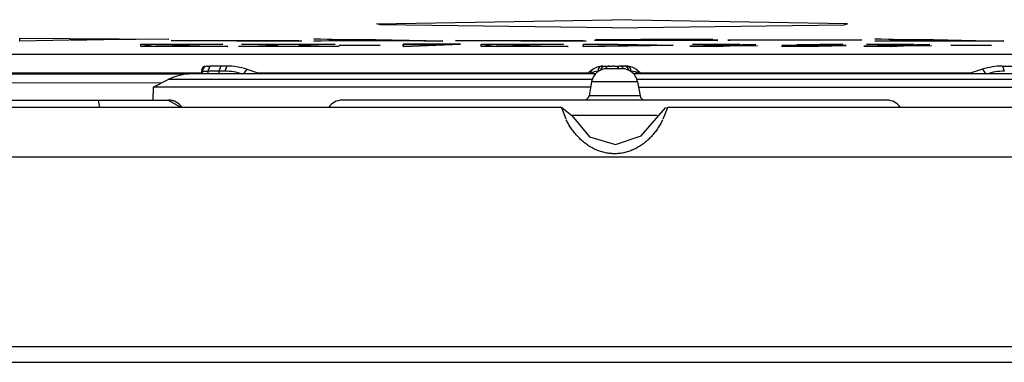
# Model space of a CAD drawing. Extents: x 1089 to 2289, y 543 to 1153.
# Drawn here: x 1640 to 1658, y 658 to 664 of the extents above; entities that cross this region are included whole.
import ezdxf

# ---------------------------------------------------------------- set-up
doc = ezdxf.new("R2010")
doc.units = 0
doc.layers.get('0').update_dxf_attribs({"linetype": 'CONTINUOUS'})

msp = doc.modelspace()

# ---------------------------------------------------------------- linework, layer by layer
at = {"linetype": 'CONTINUOUS'}
for p, q in [((1646.508, 664.29), (1650.996, 664.369)), ((1655.484, 664.29), (1650.996, 664.369)), ((1646.576, 664.271), (1646.508, 664.29)), ((1650.996, 664.212), (1646.576, 664.271)), ((1650.996, 664.212), (1655.416, 664.271)), ((1655.416, 664.271), (1655.484, 664.29)), ((1639.702, 663.962), (1639.702, 664.018)), ((1639.702, 664.018), (1642.539, 663.996)), ((1641.579, 664), (1639.702, 663.962)), ((1640.681, 663.979), (1641.579, 664)), ((1642.539, 663.996), (1640.681, 663.979)), ((1646.196, 663.962), (1645.309, 664.002)), ((1645.309, 664.002), (1647.767, 663.962)), ((1645.309, 663.962), (1646.159, 663.998)), ((1646.159, 663.998), (1647.767, 663.967)), ((1653.009, 663.974), (1650.685, 663.991)), ((1650.685, 663.991), (1652.915, 663.991)), ((1653.009, 663.976), (1650.693, 663.988)), ((1650.693, 663.988), (1651.844, 663.977)), ((1652.915, 663.991), (1651.542, 663.992)), ((1651.542, 663.992), (1653.009, 663.974)), ((1651.844, 663.977), (1652.127, 663.973)), ((1655.759, 663.985), (1653.199, 663.98)), ((1653.199, 663.98), (1653.245, 663.976)), ((1653.245, 663.976), (1655.759, 663.985)), ((1656.89, 663.962), (1656.004, 664.002)), ((1656.004, 664.002), (1658.463, 663.962)), ((1656.004, 663.962), (1656.855, 663.998)), ((1656.855, 663.998), (1658.456, 663.962)), ((1642.005, 663.86), (1642.005, 663.904)), ((1642.005, 663.904), (1642.3, 663.859)), ((1642.005, 663.86), (1642.005, 663.904)), ((1642.005, 663.904), (1643.573, 663.904)), ((1643.659, 663.859), (1642.005, 663.86)), ((1642.3, 663.859), (1642.005, 663.86)), ((1642.3, 663.889), (1643.571, 663.904)), ((1643.663, 663.859), (1642.3, 663.86)), ((1645.02, 663.965), (1642.585, 663.972)), ((1642.585, 663.972), (1645.08, 663.962)), ((1643.571, 663.904), (1642.606, 663.883)), ((1643.573, 663.904), (1642.606, 663.883)), ((1642.606, 663.883), (1643.659, 663.859)), ((1642.606, 663.883), (1643.663, 663.859)), ((1643.867, 663.859), (1644.627, 663.883)), ((1643.867, 663.859), (1644.627, 663.883)), ((1645.791, 663.859), (1643.867, 663.859)), ((1645.791, 663.859), (1643.867, 663.859)), ((1644.627, 663.883), (1643.925, 663.904)), ((1643.925, 663.904), (1645.715, 663.904)), ((1644.627, 663.883), (1643.925, 663.904)), ((1643.925, 663.904), (1645.715, 663.904)), ((1645.08, 663.962), (1645.02, 663.965)), ((1645.715, 663.904), (1645.02, 663.883)), ((1645.715, 663.904), (1645.02, 663.883)), ((1645.02, 663.883), (1645.791, 663.859)), ((1645.02, 663.883), (1645.791, 663.859)), ((1647.767, 663.967), (1645.309, 663.962)), ((1646.568, 663.879), (1645.792, 663.884)), ((1645.792, 663.884), (1646.568, 663.879)), ((1647.767, 663.962), (1646.196, 663.963)), ((1647.008, 663.859), (1647.008, 663.904)), ((1647.008, 663.904), (1648.103, 663.899)), ((1647.008, 663.859), (1648.103, 663.904)), ((1648.103, 663.904), (1647.008, 663.904)), ((1647.008, 663.904), (1647.008, 663.859)), ((1648.103, 663.899), (1647.008, 663.859)), ((1650.441, 663.965), (1648.007, 663.972)), ((1648.007, 663.972), (1650.5, 663.962)), ((1648.498, 663.86), (1648.501, 663.904)), ((1648.498, 663.86), (1648.498, 663.904)), ((1648.498, 663.904), (1650.065, 663.904)), ((1650.152, 663.859), (1648.498, 663.86)), ((1648.792, 663.859), (1648.498, 663.86)), ((1648.501, 663.904), (1648.792, 663.859)), ((1648.792, 663.889), (1650.063, 663.904)), ((1650.156, 663.859), (1648.792, 663.86)), ((1650.063, 663.904), (1649.098, 663.883)), ((1650.065, 663.904), (1649.098, 663.883)), ((1649.098, 663.883), (1650.152, 663.859)), ((1649.098, 663.883), (1650.156, 663.859)), ((1650.5, 663.962), (1650.441, 663.965)), ((1650.443, 663.86), (1650.446, 663.904)), ((1652.159, 663.882), (1650.443, 663.86)), ((1652.159, 663.882), (1650.443, 663.859)), ((1650.443, 663.859), (1652.159, 663.882)), ((1650.446, 663.904), (1650.869, 663.904)), ((1650.658, 663.975), (1653.009, 663.976)), ((1652.127, 663.973), (1650.658, 663.975)), ((1651.845, 663.882), (1650.737, 663.899)), ((1650.737, 663.899), (1651.795, 663.888)), ((1650.737, 663.865), (1651.845, 663.882)), ((1651.845, 663.882), (1650.737, 663.866)), ((1650.869, 663.904), (1652.159, 663.882)), ((1651.795, 663.888), (1651.845, 663.882)), ((1653.734, 663.893), (1652.479, 663.861)), ((1652.479, 663.861), (1652.991, 663.859)), ((1652.487, 663.865), (1653.435, 663.893)), ((1653.767, 663.872), (1652.487, 663.865)), ((1652.525, 663.903), (1653.767, 663.872)), ((1653.435, 663.893), (1652.526, 663.903)), ((1652.991, 663.859), (1653.734, 663.893)), ((1655.457, 663.874), (1654.222, 663.861)), ((1654.222, 663.861), (1654.661, 663.859)), ((1654.237, 663.881), (1655.394, 663.9)), ((1655.457, 663.874), (1654.237, 663.881)), ((1655.394, 663.899), (1654.516, 663.891)), ((1654.516, 663.891), (1655.457, 663.874)), ((1654.661, 663.859), (1655.457, 663.874)), ((1657.052, 663.893), (1655.798, 663.861)), ((1655.798, 663.861), (1656.31, 663.859)), ((1655.805, 663.865), (1656.753, 663.893)), ((1657.085, 663.872), (1655.805, 663.865)), ((1655.843, 663.903), (1657.085, 663.872)), ((1656.753, 663.893), (1655.844, 663.903)), ((1658.456, 663.962), (1656.004, 663.962)), ((1656.31, 663.859), (1657.052, 663.893)), ((1658.463, 663.962), (1656.89, 663.963)), ((1658.232, 663.879), (1657.457, 663.884)), ((1657.457, 663.884), (1658.232, 663.879)), ((1667.434, 663.705), (1634.558, 663.705)), ((1643.271, 663.484), (1643.262, 663.484)), ((1643.271, 663.484), (1643.323, 663.484)), ((1643.322, 663.484), (1643.285, 663.388)), ((1643.535, 663.484), (1643.323, 663.484)), ((1643.534, 663.484), (1643.497, 663.388)), ((1643.646, 663.484), (1643.535, 663.484)), ((1643.645, 663.484), (1643.608, 663.388)), ((1644.026, 663.423), (1643.959, 663.332)), ((1644.028, 663.423), (1644.295, 663.334)), ((1650.817, 663.484), (1650.95, 663.484)), ((1651.184, 663.434), (1650.899, 663.434)), ((1650.95, 663.484), (1651, 663.484)), ((1651.041, 663.484), (1651, 663.484)), ((1651.041, 663.484), (1651.082, 663.484)), ((1651.082, 663.484), (1651.132, 663.484)), ((1651.083, 663.484), (1651.117, 663.436)), ((1651.22, 663.484), (1651.132, 663.484)), ((1651.266, 663.484), (1651.22, 663.484)), ((1658.055, 663.423), (1657.787, 663.334)), ((1658.056, 663.423), (1658.123, 663.332)), ((1658.436, 663.484), (1658.759, 663.484)), ((1658.437, 663.484), (1658.474, 663.388)), ((1642.86, 663.327), (1636.143, 663.327)), ((1643.162, 663.351), (1636.355, 663.327)), ((1637.526, 663.358), (1643.162, 663.358)), ((1637.526, 663.358), (1643.162, 663.358)), ((1642.241, 663.084), (1642.53, 663.229)), ((1650.615, 663.229), (1642.53, 663.229)), ((1650.675, 663.334), (1642.977, 663.334)), ((1643.162, 663.386), (1643.161, 663.334)), ((1643.18, 663.386), (1643.162, 663.386)), ((1643.18, 663.386), (1643.179, 663.334)), ((1643.18, 663.386), (1643.285, 663.386)), ((1643.285, 663.386), (1643.284, 663.329)), ((1643.497, 663.386), (1643.285, 663.386)), ((1643.497, 663.386), (1643.497, 663.334)), ((1643.608, 663.386), (1643.497, 663.386)), ((1644.222, 663.358), (1650.55, 663.358)), ((1650.54, 663.351), (1644.239, 663.351)), ((1644.823, 663.358), (1650.55, 663.358)), ((1650.61, 663.406), (1650.519, 663.334)), ((1650.724, 663.386), (1650.736, 663.386)), ((1651.358, 663.386), (1651.347, 663.386)), ((1659.105, 663.334), (1651.407, 663.334)), ((1659.552, 663.229), (1651.468, 663.229)), ((1651.472, 663.406), (1651.563, 663.334)), ((1651.516, 663.371), (1651.563, 663.334)), ((1651.532, 663.358), (1657.865, 663.358)), ((1657.838, 663.351), (1651.542, 663.351)), ((1651.825, 663.358), (1657.861, 663.358)), ((1634.558, 663.181), (1642.399, 663.163)), ((1642.241, 663.084), (1642.237, 662.834)), ((1650.585, 663.084), (1642.241, 663.084)), ((1650.603, 663.186), (1650.556, 662.917)), ((1651.479, 663.186), (1650.603, 663.186)), ((1651.479, 663.186), (1651.527, 662.917)), ((1651.497, 663.084), (1659.841, 663.084)), ((1651.527, 662.917), (1650.556, 662.917)), ((1633.481, 662.834), (1641.202, 662.834)), ((1650.027, 662.693), (1636.174, 662.693)), ((1641.223, 662.693), (1641.201, 662.834)), ((1641.202, 662.834), (1642.522, 662.834)), ((1642.522, 662.834), (1642.537, 662.834)), ((1642.776, 662.693), (1642.522, 662.834)), ((1651.041, 662.834), (1645.845, 662.834)), ((1650.027, 662.692), (1650.113, 662.478)), ((1650.034, 662.693), (1650.227, 662.539)), ((1656.237, 662.834), (1651.041, 662.834)), ((1651.547, 662.151), (1652.01, 662.688)), ((1651.97, 662.479), (1652.055, 662.692)), ((1652.01, 662.688), (1652.048, 662.693)), ((1665.908, 662.693), (1652.056, 662.693)), ((1653.22, 662.834), (1653.208, 662.834)), ((1650.227, 662.539), (1650.561, 662.134)), ((1651.041, 662.539), (1650.227, 662.539)), ((1651.856, 662.539), (1651.041, 662.539)), ((1650.131, 662.442), (1650.121, 662.46)), ((1650.14, 662.423), (1650.131, 662.442)), ((1650.15, 662.404), (1650.14, 662.423)), ((1650.161, 662.385), (1650.15, 662.404)), ((1650.172, 662.365), (1650.161, 662.385)), ((1650.184, 662.346), (1650.172, 662.365)), ((1650.196, 662.327), (1650.184, 662.346)), ((1650.209, 662.307), (1650.196, 662.327)), ((1650.222, 662.288), (1650.209, 662.307)), ((1650.235, 662.268), (1650.222, 662.288)), ((1651.862, 662.29), (1651.849, 662.271)), ((1651.875, 662.31), (1651.862, 662.29)), ((1651.888, 662.329), (1651.875, 662.31)), ((1651.9, 662.348), (1651.888, 662.329)), ((1651.911, 662.368), (1651.9, 662.348)), ((1651.922, 662.387), (1651.911, 662.368)), ((1651.933, 662.406), (1651.922, 662.387)), ((1651.943, 662.425), (1651.933, 662.406)), ((1651.952, 662.443), (1651.943, 662.425)), ((1651.962, 662.461), (1651.952, 662.443)), ((1650.249, 662.249), (1650.235, 662.268)), ((1650.264, 662.23), (1650.249, 662.249)), ((1650.278, 662.211), (1650.264, 662.23)), ((1650.294, 662.192), (1650.278, 662.211)), ((1650.309, 662.174), (1650.294, 662.192)), ((1650.325, 662.156), (1650.309, 662.174)), ((1650.342, 662.138), (1650.325, 662.156)), ((1650.359, 662.12), (1650.342, 662.138)), ((1650.376, 662.103), (1650.359, 662.12)), ((1650.393, 662.086), (1650.376, 662.103)), ((1650.561, 662.134), (1651.057, 661.988)), ((1651.057, 661.988), (1651.547, 662.151)), ((1651.709, 662.106), (1651.692, 662.088)), ((1651.726, 662.123), (1651.709, 662.106)), ((1651.743, 662.141), (1651.726, 662.123)), ((1651.759, 662.158), (1651.743, 662.141)), ((1651.775, 662.177), (1651.759, 662.158)), ((1651.791, 662.195), (1651.775, 662.177)), ((1651.806, 662.214), (1651.791, 662.195)), ((1651.821, 662.233), (1651.806, 662.214)), ((1651.835, 662.252), (1651.821, 662.233)), ((1651.849, 662.271), (1651.835, 662.252)), ((1650.411, 662.069), (1650.393, 662.086)), ((1650.43, 662.053), (1650.411, 662.069)), ((1650.448, 662.037), (1650.43, 662.053)), ((1650.467, 662.022), (1650.448, 662.037)), ((1650.486, 662.007), (1650.467, 662.022)), ((1650.506, 661.993), (1650.486, 662.007)), ((1650.525, 661.979), (1650.506, 661.993)), ((1650.545, 661.965), (1650.525, 661.979)), ((1650.566, 661.952), (1650.545, 661.965)), ((1650.586, 661.94), (1650.566, 661.952)), ((1650.607, 661.928), (1650.586, 661.94)), ((1650.628, 661.917), (1650.607, 661.928)), ((1650.649, 661.906), (1650.628, 661.917)), ((1651.458, 661.918), (1651.437, 661.907)), ((1651.479, 661.929), (1651.458, 661.918)), ((1651.5, 661.941), (1651.479, 661.929)), ((1651.52, 661.954), (1651.5, 661.941)), ((1651.54, 661.967), (1651.52, 661.954)), ((1651.56, 661.981), (1651.54, 661.967)), ((1651.58, 661.995), (1651.56, 661.981)), ((1651.599, 662.009), (1651.58, 661.995)), ((1651.618, 662.024), (1651.599, 662.009)), ((1651.637, 662.04), (1651.618, 662.024)), ((1651.656, 662.056), (1651.637, 662.04)), ((1651.674, 662.072), (1651.656, 662.056)), ((1651.692, 662.088), (1651.674, 662.072)), ((1665.908, 661.745), (1636.174, 661.745)), ((1650.671, 661.896), (1650.649, 661.906)), ((1650.692, 661.886), (1650.671, 661.896)), ((1650.714, 661.877), (1650.692, 661.886)), ((1650.736, 661.868), (1650.714, 661.877)), ((1650.758, 661.86), (1650.736, 661.868)), ((1650.781, 661.853), (1650.758, 661.86)), ((1650.803, 661.846), (1650.781, 661.853)), ((1650.825, 661.84), (1650.803, 661.846)), ((1650.848, 661.834), (1650.825, 661.84)), ((1650.871, 661.829), (1650.848, 661.834)), ((1650.894, 661.825), (1650.871, 661.829)), ((1650.917, 661.821), (1650.894, 661.825)), ((1650.94, 661.818), (1650.917, 661.821)), ((1650.963, 661.815), (1650.94, 661.818)), ((1650.986, 661.814), (1650.963, 661.815)), ((1651.009, 661.812), (1650.986, 661.814)), ((1651.032, 661.812), (1651.009, 661.812)), ((1651.055, 661.812), (1651.032, 661.812)), ((1651.079, 661.813), (1651.055, 661.812)), ((1651.102, 661.814), (1651.079, 661.813)), ((1651.125, 661.816), (1651.102, 661.814)), ((1651.148, 661.818), (1651.125, 661.816)), ((1651.171, 661.822), (1651.148, 661.818)), ((1651.194, 661.825), (1651.171, 661.822)), ((1651.217, 661.83), (1651.194, 661.825)), ((1651.239, 661.835), (1651.217, 661.83)), ((1651.262, 661.841), (1651.239, 661.835)), ((1651.284, 661.847), (1651.262, 661.841)), ((1651.307, 661.854), (1651.284, 661.847)), ((1651.329, 661.861), (1651.307, 661.854)), ((1651.351, 661.869), (1651.329, 661.861)), ((1651.373, 661.878), (1651.351, 661.869)), ((1651.394, 661.887), (1651.373, 661.878)), ((1651.416, 661.897), (1651.394, 661.887)), ((1651.437, 661.907), (1651.416, 661.897)), ((1639.112, 658.134), (1662.964, 658.134)), ((1639.134, 657.834), (1662.94, 657.834))]:
    msp.add_line(p, q, dxfattribs=at)
for centre, radius, start, end in [((1643.262, 663.384), 0.1, 89.9652, 178.9673), ((1643.276, 663.389), 0.0958, 93.2251, 181.9403), ((1643.646, 662.27), 1.214, 71.6708, 89.9879), ((1650.899, 663.134), 0.3, 90.0052, 169.9948), ((1650.825, 663.153), 0.332, 91.4237, 130.3403), ((1650.821, 663.388), 0.0964, 92.6726, 181.4663), ((1650.865, 663.39), 0.0945, 91.996, 170.3117), ((1650.952, 663.393), 0.0915, 91.1639, 154.21), ((1651.131, 663.393), 0.0915, 25.7882, 88.8361), ((1651.184, 663.134), 0.3, 10.0052, 89.9948), ((1651.217, 663.39), 0.0945, 9.6781, 88.0034), ((1651.261, 663.388), 0.0964, 358.531, 87.3239), ((1651.257, 663.153), 0.332, 49.6614, 88.5759), ((1651.257, 663.153), 0.332, 49.6598, 88.5763), ((1658.436, 662.27), 1.214, 90.012, 108.3291), ((1642.977, 662.334), 1, 89.9965, 116.5645), ((1643.608, 662.269), 1.116, 72.4857, 89.9665), ((1650.664, 663.34), 0.0854, 129.7628, 187.3882), ((1650.732, 663.156), 0.23, 91.9507, 129.4559), ((1651.35, 663.156), 0.23, 50.5764, 88.0527), ((1651.418, 663.34), 0.0854, 352.6115, 50.2436), ((1658.475, 662.269), 1.116, 90.033, 107.493), ((1650.457, 662.934), 0.1, 270, 350), ((1651.625, 662.934), 0.1, 190, 270), ((1642.537, 662.534), 0.3, 31.9682, 89.9634), ((1642.537, 662.534), 0.3, 31.9682, 89.9634), ((1642.537, 662.534), 0.3, 31.9682, 89.9634), ((1642.537, 662.534), 0.3, 31.9682, 89.9634), ((1642.537, 662.534), 0.3, 31.9583, 90), ((1645.845, 662.534), 0.3, 90.0366, 148.0263), ((1656.237, 662.534), 0.3, 31.9737, 89.9634), ((1656.237, 662.534), 0.3, 31.9737, 89.9634), ((1656.237, 662.534), 0.3, 31.9737, 89.9634), ((1656.237, 662.534), 0.3, 31.9737, 89.9634)]:
    msp.add_arc(centre, radius, start, end, dxfattribs=at)

doc.saveas('drawing.dxf')
